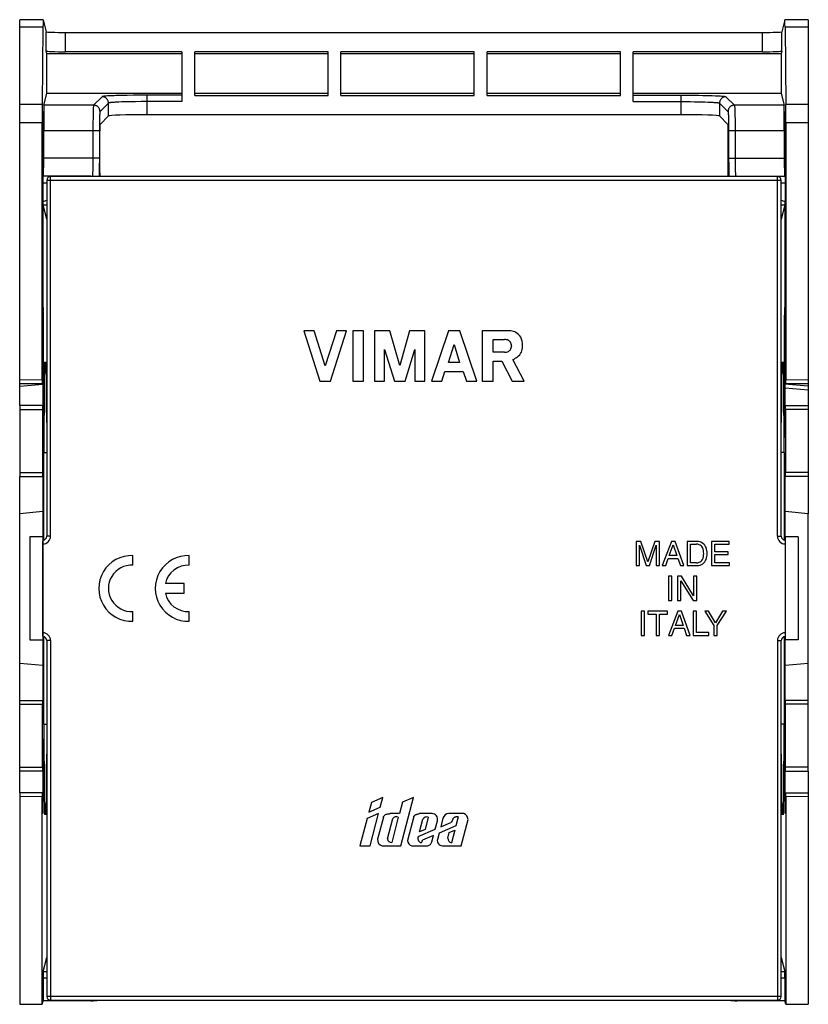
# Model space of a CAD drawing. Units: millimetres. Extents: x -30.6 to 30.6, y -38.3 to 38.3.
import ezdxf

# ---------------------------------------------------------------- set-up
doc = ezdxf.new("R2010")
doc.units = ezdxf.units.MM
doc.header["$LTSCALE"] = 16.335
doc.layers.get('0').update_dxf_attribs({"linetype": 'CONTINUOUS'})
for name, color, linetype in [('ASSI', 7, 'CONTINUOUS'), ('COPY-PUBBLISH', 7, 'CONTINUOUS'), ('DRAFT', 7, 'CONTINUOUS'), ('RACCORDO', 7, 'CONTINUOUS')]:
    doc.layers.add(name, color=color, linetype=linetype)

msp = doc.modelspace()

# ---------------------------------------------------------------- linework, layer by layer
at = {"color": 7, "linetype": 'CONTINUOUS'}
for p, q in [((-30.65, 8.266), (-30.65, 2.766)), ((30.65, 8.266), (30.65, 2.766)), ((-29.85, -1.934), (-29.85, -9.934)), ((29.85, -1.934), (29.85, -9.934)), ((-30.65, -20.134), (-30.65, -14.634)), ((30.65, -20.134), (30.65, -14.634))]:
    msp.add_line(p, q, dxfattribs=at)
at = {"layer": 'ASSI', "color": 7, "linetype": 'CONTINUOUS'}
for p, q in [((-8.56, 14.065), (-7.307, 10.166)), ((-7.769, 14.065), (-8.56, 14.065)), ((-6.9, 11.363), (-7.769, 14.065)), ((-6.031, 14.065), (-6.9, 11.363)), ((-6.493, 10.166), (-5.24, 14.065)), ((-5.24, 14.065), (-6.031, 14.065)), ((-4.758, 14.065), (-4.758, 10.166)), ((-3.937, 14.065), (-4.758, 14.065)), ((-3.937, 10.166), (-3.937, 14.065)), ((-3.066, 14.065), (-3.066, 10.166)), ((-1.882, 14.065), (-3.066, 14.065)), ((-1.11, 11.382), (-1.882, 14.065)), ((-0.337, 14.065), (-1.11, 11.382)), ((0.846, 14.065), (-0.337, 14.065)), ((0.846, 10.166), (0.846, 14.065)), ((2.67, 14.065), (1.355, 10.166)), ((3.564, 14.065), (2.67, 14.065)), ((4.88, 10.166), (3.564, 14.065)), ((5.308, 14.065), (5.308, 10.166)), ((7.52, 14.065), (5.308, 14.065)), ((2.693, 11.623), (3.117, 13.023)), ((3.117, 13.023), (3.542, 11.623)), ((6.157, 12.407), (6.157, 13.408)), ((6.157, 13.408), (7.035, 13.408)), ((-2.289, 10.166), (-2.289, 12.617)), ((-2.289, 12.617), (-1.521, 10.166)), ((-0.698, 10.166), (0.07, 12.617)), ((0.07, 12.617), (0.07, 10.166)), ((7.035, 12.407), (6.157, 12.407)), ((7.58, 12.924), (7.58, 12.892)), ((8.442, 12.86), (8.442, 12.948)), ((3.542, 11.623), (2.693, 11.623)), ((6.157, 10.166), (6.157, 11.731)), ((6.157, 11.731), (6.823, 11.731)), ((6.823, 11.731), (7.635, 10.166)), ((8.561, 10.166), (7.692, 11.838)), ((2.165, 10.166), (2.408, 10.919)), ((2.408, 10.919), (3.827, 10.919)), ((3.827, 10.919), (4.07, 10.166)), ((-7.307, 10.166), (-6.493, 10.166)), ((-4.758, 10.166), (-3.937, 10.166)), ((-3.066, 10.166), (-2.289, 10.166)), ((-1.521, 10.166), (-0.698, 10.166)), ((0.07, 10.166), (0.846, 10.166)), ((1.355, 10.166), (2.165, 10.166)), ((4.07, 10.166), (4.88, 10.166)), ((5.308, 10.166), (6.157, 10.166)), ((7.635, 10.166), (8.561, 10.166)), ((17.635, -2.283), (17.27, -2.283)), ((17.27, -2.283), (17.27, -4.166)), ((18.175, -3.883), (17.635, -2.283)), ((18.716, -2.283), (18.175, -3.883)), ((19.08, -2.283), (18.716, -2.283)), ((19.08, -4.166), (19.08, -2.283)), ((20.009, -2.283), (19.301, -4.166)), ((20.298, -2.283), (20.009, -2.283)), ((20.98, -4.166), (20.298, -2.283)), ((22.004, -2.283), (21.227, -2.283)), ((21.227, -2.283), (21.227, -4.166)), ((24.507, -2.283), (23.134, -2.283)), ((23.134, -2.283), (23.134, -4.166)), ((24.507, -2.509), (24.507, -2.283)), ((17.517, -2.588), (18.047, -4.166)), ((17.517, -4.166), (17.517, -2.588)), ((18.304, -4.166), (18.834, -2.588)), ((18.834, -2.588), (18.834, -4.166)), ((19.839, -3.392), (20.143, -2.556)), ((20.143, -2.556), (20.424, -3.392)), ((21.481, -2.501), (21.959, -2.501)), ((21.481, -3.949), (21.481, -2.501)), ((23.389, -2.509), (24.507, -2.509)), ((23.389, -3.086), (23.389, -2.509)), ((-21.85, -4.139), (-21.85, -3.388)), ((-17.465, -4.139), (-17.465, -3.388)), ((19.563, -4.166), (19.76, -3.618)), ((19.76, -3.618), (20.516, -3.618)), ((20.424, -3.392), (19.839, -3.392)), ((20.516, -3.618), (20.702, -4.166)), ((24.42, -3.086), (23.389, -3.086)), ((23.389, -3.312), (24.42, -3.312)), ((23.389, -3.941), (23.389, -3.312)), ((24.42, -3.312), (24.42, -3.086)), ((17.27, -4.166), (17.517, -4.166)), ((18.047, -4.166), (18.304, -4.166)), ((18.834, -4.166), (19.08, -4.166)), ((19.301, -4.166), (19.563, -4.166)), ((20.702, -4.166), (20.98, -4.166)), ((21.227, -4.166), (22.004, -4.166)), ((21.959, -3.949), (21.481, -3.949)), ((23.134, -4.166), (24.525, -4.166)), ((24.525, -3.941), (23.389, -3.941)), ((24.525, -4.166), (24.525, -3.941)), ((20.05, -4.992), (19.795, -4.992)), ((19.795, -4.992), (19.795, -6.875)), ((20.05, -6.875), (20.05, -4.992)), ((20.787, -4.992), (20.486, -4.992)), ((20.486, -4.992), (20.486, -6.875)), ((20.732, -5.345), (21.695, -6.875)), ((20.732, -6.875), (20.732, -5.345)), ((21.735, -6.521), (20.787, -4.992)), ((21.981, -4.992), (21.735, -4.992)), ((21.735, -4.992), (21.735, -6.521)), ((21.981, -6.875), (21.981, -4.992)), ((-17.865, -5.561), (-19.325, -5.561)), ((-17.865, -6.311), (-17.865, -5.561)), ((-19.325, -6.311), (-17.865, -6.311)), ((19.795, -6.875), (20.05, -6.875)), ((20.486, -6.875), (20.732, -6.875)), ((21.695, -6.875), (21.981, -6.875)), ((-21.85, -8.484), (-21.85, -7.733)), ((-17.465, -8.484), (-17.465, -7.733)), ((17.913, -7.7), (17.658, -7.7)), ((17.658, -7.7), (17.658, -9.584)), ((17.913, -9.584), (17.913, -7.7)), ((19.716, -7.7), (18.186, -7.7)), ((18.186, -7.7), (18.186, -7.925)), ((18.186, -7.925), (18.823, -7.925)), ((18.823, -7.925), (18.823, -9.584)), ((19.078, -7.925), (19.716, -7.925)), ((19.078, -9.584), (19.078, -7.925)), ((19.716, -7.925), (19.716, -7.7)), ((20.497, -7.7), (19.789, -9.584)), ((20.327, -8.81), (20.631, -7.974)), ((20.786, -7.7), (20.497, -7.7)), ((20.631, -7.974), (20.912, -8.81)), ((21.468, -9.584), (20.786, -7.7)), ((21.956, -7.7), (21.702, -7.7)), ((21.702, -7.7), (21.702, -9.584)), ((21.956, -9.359), (21.956, -7.7)), ((22.901, -7.7), (22.604, -7.7)), ((22.604, -7.7), (23.316, -8.826)), ((23.441, -8.605), (22.901, -7.7)), ((23.982, -7.7), (23.441, -8.605)), ((23.57, -8.826), (24.281, -7.7)), ((24.281, -7.7), (23.982, -7.7)), ((20.051, -9.584), (20.248, -9.036)), ((20.248, -9.036), (21.004, -9.036)), ((20.912, -8.81), (20.327, -8.81)), ((21.004, -9.036), (21.19, -9.584)), ((23.316, -8.826), (23.316, -9.584)), ((23.57, -9.584), (23.57, -8.826)), ((17.658, -9.584), (17.913, -9.584)), ((18.823, -9.584), (19.078, -9.584)), ((19.789, -9.584), (20.051, -9.584)), ((21.19, -9.584), (21.468, -9.584)), ((21.702, -9.584), (22.911, -9.584)), ((22.911, -9.359), (21.956, -9.359)), ((22.911, -9.584), (22.911, -9.359)), ((23.316, -9.584), (23.57, -9.584)), ((-3.308, -22.565), (-3.504, -23.311)), ((-3.504, -23.311), (-2.627, -22.93)), ((-2.434, -22.186), (-3.308, -22.565)), ((-2.627, -22.93), (-2.434, -22.186)), ((-0.898, -22.556), (-1.137, -23.435)), ((-1.02, -25.934), (-0.047, -22.186)), ((-0.047, -22.186), (-0.898, -22.556)), ((-2.759, -23.435), (-3.649, -23.822)), ((-3.407, -25.934), (-2.759, -23.435)), ((-2.383, -23.7), (-2.83, -25.42)), ((-1.137, -23.435), (-1.84, -23.435)), ((-1.219, -23.697), (-1.732, -25.671)), ((-0.024, -23.663), (-0.506, -25.519)), ((1.401, -23.435), (0.418, -23.435)), ((1.108, -23.704), (0.86, -24.66)), ((3.863, -23.435), (2.707, -23.435)), ((3.427, -23.692), (3.248, -24.38)), ((-3.649, -23.822), (-4.205, -25.934)), ((-2.064, -25.398), (-1.654, -23.822)), ((0.433, -24.845), (0.686, -23.872)), ((1.65, -24.649), (1.823, -23.984)), ((3.248, -24.38), (1.949, -24.944)), ((2.249, -23.789), (2.073, -24.465)), ((2.073, -24.465), (2.875, -24.117)), ((3.666, -25.934), (4.2, -23.879)), ((0.327, -25.223), (1.65, -24.649)), ((0.86, -24.66), (0.433, -24.845)), ((1.526, -25.127), (0.655, -25.505)), ((1.394, -25.636), (1.526, -25.127)), ((1.949, -24.944), (1.821, -25.434)), ((2.628, -25.34), (2.744, -24.895)), ((2.744, -24.895), (3.162, -24.714)), ((3.162, -24.714), (2.907, -25.694)), ((-4.205, -25.934), (-3.407, -25.934)), ((-2.48, -25.934), (-1.02, -25.934)), ((-0.166, -25.934), (1.077, -25.934)), ((2.209, -25.934), (3.666, -25.934))]:
    msp.add_line(p, q, dxfattribs=at)
for points in [[(-2.383, -23.7), (-2.358, -23.653), (-2.328, -23.611), (-2.292, -23.573), (-2.251, -23.539), (-2.204, -23.51), (-2.153, -23.486), (-2.097, -23.468), (-2.036, -23.455), (-1.973, -23.446), (-1.908, -23.439), (-1.84, -23.435)], [(-0.024, -23.663), (-0.005, -23.631), (0.017, -23.601), (0.043, -23.573), (0.074, -23.549), (0.108, -23.527), (0.145, -23.508), (0.185, -23.491), (0.228, -23.477), (0.273, -23.464), (0.319, -23.453), (0.368, -23.443), (0.418, -23.435)], [(3.427, -23.692), (3.383, -23.685), (3.34, -23.682), (3.299, -23.683), (3.258, -23.689), (3.218, -23.7), (3.181, -23.713), (3.147, -23.728), (3.116, -23.745), (3.089, -23.766), (3.065, -23.79), (3.045, -23.817), (3.028, -23.846), (3.014, -23.879), (3.002, -23.914), (2.99, -23.948), (2.977, -23.981), (2.964, -24.014), (2.948, -24.044), (2.927, -24.071), (2.903, -24.095), (2.875, -24.117)], [(0.327, -25.223), (0.313, -25.251), (0.303, -25.279), (0.297, -25.308), (0.295, -25.338), (0.298, -25.369), (0.302, -25.4), (0.307, -25.429), (0.313, -25.458), (0.322, -25.485), (0.332, -25.511), (0.345, -25.534), (0.359, -25.556), (0.374, -25.575), (0.39, -25.591), (0.406, -25.607), (0.423, -25.621), (0.44, -25.633), (0.456, -25.645), (0.473, -25.656), (0.489, -25.666), (0.506, -25.673), (0.523, -25.677), (0.54, -25.678), (0.557, -25.677), (0.572, -25.672), (0.587, -25.665), (0.6, -25.655), (0.61, -25.644), (0.619, -25.629)], [(0.619, -25.629), (0.627, -25.614), (0.632, -25.597), (0.635, -25.58), (0.639, -25.561), (0.644, -25.543), (0.65, -25.524), (0.655, -25.505)]]:
    msp.add_lwpolyline(points, dxfattribs=at)
for centre, radius, start, end in [((7.52, 13.293), 0.772, 58.93111, 89.99987), ((7.331, 12.979), 1.138, 32.30613, 58.93104), ((7.035, 12.757), 0.652, 62.15893, 89.99989), ((7.129, 12.935), 0.45, 33.96668, 62.14742), ((7.095, 12.924), 0.484, 0, 32.85766), ((6.992, 12.948), 1.45, 0, 26.16702), ((7.035, 13.059), 0.652, 270, 297.84081), ((7.129, 12.88), 0.45, 297.8522, 326.03398), ((7.095, 12.892), 0.484, 327.14296, 359.99944), ((7.281, 13.011), 1.221, 309.00135, 330.58815), ((7.365, 12.86), 1.076, 335.40244, 0.0001), ((6.431, 14.236), 2.71, 297.72481, 306.65829), ((22.004, -3.046), 0.762, 53.18731, 89.99988), ((21.959, -3.095), 0.594, 69.18069, 89.99897), ((22, -2.987), 0.479, 27.76635, 69.18083), ((21.379, -3.225), 1.142, 336.2218, 23.77817), ((22.036, -3.003), 0.709, 19.58403, 53.18732), ((21.456, -3.209), 1.325, 359.32898, 19.58389), ((-21.95, -5.936), 2.55, 87.75253, 272.24747), ((-17.565, -5.936), 2.55, 87.75253, 272.24747), ((22, -3.462), 0.479, 290.81947, 332.23368), ((22.036, -3.447), 0.709, 306.81302, 340.41637), ((21.456, -3.24), 1.325, 340.41629, 0.67055), ((-21.95, -5.936), 1.8, 86.81526, 273.18474), ((-17.565, -5.936), 1.8, 86.81526, 167.9753), ((21.959, -3.354), 0.594, 270, 290.81955), ((22.004, -3.404), 0.762, 270, 306.813), ((-17.565, -5.936), 1.8, 192.02472, 273.18474), ((-1.353, -24.051), 0.378, 69.24396, 142.70614), ((1.004, -24.059), 0.369, 73.6976, 149.69616), ((1.401, -23.872), 0.437, 345.14495, 89.99916), ((2.709, -23.912), 0.477, 90, 165.44479), ((3.681, -23.923), 0.521, 4.83399, 69.4781), ((-2.377, -25.488), 0.458, 171.47688, 256.94856), ((-1.761, -25.368), 0.304, 185.7437, 275.46874), ((-0.019, -25.468), 0.489, 186.08901, 252.60395), ((0.953, -25.484), 0.467, 285.42357, 341.00597), ((2.209, -25.534), 0.4, 165.44472, 269.99999), ((2.968, -25.359), 0.34, 176.75776, 259.74491)]:
    msp.add_arc(centre, radius, start, end, dxfattribs=at)
at = {"layer": 'COPY-PUBBLISH', "color": 7, "linetype": 'CONTINUOUS'}
for p, q in [((-30.65, 8.266), (-30.65, 9.769)), ((-30.65, -14.634), (-30.65, 2.766)), ((30.65, -14.634), (30.65, -0.131)), ((-30.65, -21.815), (-30.65, -20.134)), ((30.65, -20.134), (30.65, -21.815))]:
    msp.add_line(p, q, dxfattribs=at)
at = {"layer": 'DRAFT', "color": 7, "linetype": 'CONTINUOUS'}
for p, q in [((-28.542, 32.513), (-28.542, 35.618)), ((-28.542, 35.618), (-18.04, 35.618)), ((-17.04, 32.37), (-17.04, 35.761)), ((-6.68, 35.761), (-17.04, 35.761)), ((-17.04, 35.618), (-6.68, 35.618)), ((-6.68, 32.37), (-6.68, 35.761)), ((-5.68, 32.37), (-5.68, 35.761)), ((4.68, 35.761), (-5.68, 35.761)), ((-5.68, 35.618), (4.68, 35.618)), ((4.68, 32.37), (4.68, 35.761)), ((5.68, 32.37), (5.68, 35.761)), ((16.04, 35.761), (5.68, 35.761)), ((5.68, 35.618), (16.04, 35.618)), ((16.04, 32.37), (16.04, 35.761)), ((17.04, 35.618), (28.542, 35.618)), ((28.542, 35.618), (28.542, 32.513)), ((-18.04, 32.513), (-28.542, 32.513)), ((-6.68, 32.513), (-17.04, 32.513)), ((-17.04, 32.37), (-6.68, 32.37)), ((4.68, 32.513), (-5.68, 32.513)), ((-5.68, 32.37), (4.68, 32.37)), ((16.04, 32.513), (5.68, 32.513)), ((5.68, 32.37), (16.04, 32.37)), ((28.542, 32.513), (17.04, 32.513)), ((-28.87, 11.562), (-28.878, 11.562)), ((-28.704, 11.642), (-28.608, 11.634)), ((28.608, 11.634), (28.704, 11.642)), ((28.87, 11.562), (28.878, 11.562)), ((-30.65, 9.769), (-28.843, 9.927)), ((-28.843, 9.927), (-28.843, 5.766)), ((-28.855, 8.266), (-30.65, 8.266)), ((-28.87, 7.966), (-28.87, 3.066)), ((-28.852, 6.066), (-28.852, 7.966)), ((28.852, 6.066), (28.852, 7.966)), ((28.855, 8.266), (30.65, 8.266)), ((28.87, 7.966), (28.87, 3.066)), ((-28.765, -2.172), (-28.765, 4.616)), ((28.765, 4.616), (28.765, -2.172)), ((-30.65, 2.766), (-28.843, 2.766)), ((-28.843, 2.766), (-28.843, 0.027)), ((30.65, 2.766), (28.843, 2.766)), ((28.843, 0.027), (28.843, 2.766)), ((-28.843, 0.027), (-30.65, -0.131)), ((-28.861, 0.025), (-28.861, -1.934)), ((30.65, -0.131), (28.843, 0.027)), ((28.861, -1.934), (28.861, 0.025)), ((-28.852, -1.934), (-29.85, -1.934)), ((-28.852, -1.934), (-28.852, -9.934)), ((29.85, -1.934), (28.852, -1.934)), ((28.852, -1.934), (28.852, -9.934)), ((-29.85, -9.934), (-28.852, -9.934)), ((-28.861, -9.934), (-28.861, -11.894)), ((-28.765, -16.484), (-28.765, -9.697)), ((28.765, -9.697), (28.765, -16.484)), ((29.85, -9.934), (28.852, -9.934)), ((28.861, -11.894), (28.861, -9.934)), ((-30.65, -11.737), (-28.843, -11.895)), ((-28.843, -11.895), (-28.843, -14.634)), ((28.843, -11.895), (30.65, -11.737)), ((28.843, -14.634), (28.843, -11.895)), ((-30.65, -14.634), (-28.843, -14.634)), ((-28.87, -19.834), (-28.87, -14.934)), ((30.65, -14.634), (28.843, -14.634)), ((28.87, -19.834), (28.87, -14.934)), ((-28.852, -17.934), (-28.852, -19.834)), ((-28.843, -17.634), (-28.843, -23.43)), ((28.843, -23.43), (28.843, -17.634)), ((28.852, -17.934), (28.852, -19.834)), ((-28.855, -20.134), (-30.65, -20.134)), ((28.855, -20.134), (30.65, -20.134)), ((-28.87, -23.43), (-28.878, -23.43)), ((-28.843, -23.43), (-28.852, -23.43)), ((-28.608, -23.502), (-28.704, -23.511)), ((28.704, -23.511), (28.608, -23.502)), ((28.843, -23.43), (28.852, -23.43)), ((28.87, -23.43), (28.878, -23.43)), ((-30.65, -38.25), (-28.896, -38.25)), ((-28.896, -38.25), (-28.826, -37.971)), ((28.896, -38.25), (28.826, -37.971)), ((28.896, -38.25), (30.65, -38.25))]:
    msp.add_line(p, q, dxfattribs=at)
at = {"layer": 'DRAFT', "color": 250, "linetype": 'CONTINUOUS'}
for p, q in [((-30.65, 7.966), (-28.87, 7.966)), ((30.65, 7.966), (28.87, 7.966)), ((-28.765, 4.616), (-28.546, 4.616)), ((28.765, 4.616), (28.546, 4.616)), ((-30.65, 3.066), (-28.87, 3.066)), ((30.65, 3.066), (28.87, 3.066)), ((-30.65, -14.934), (-28.87, -14.934)), ((30.65, -14.934), (28.87, -14.934)), ((-28.765, -16.484), (-28.546, -16.484)), ((28.765, -16.484), (28.546, -16.484)), ((-30.65, -19.834), (-28.87, -19.834)), ((30.65, -19.834), (28.87, -19.834))]:
    msp.add_line(p, q, dxfattribs=at)
at = {"layer": 'DRAFT', "color": 7, "linetype": 'CONTINUOUS'}
for centre, major_axis, start_param, end_param in [((-28.704, 4.616), (0, 7.027), -0.000764, 1.570796), ((-28.608, 4.616), (0, 7.018), -1.231521, -0.000764), ((28.608, 4.616), (0, 7.018), 0.000764, 1.231521), ((28.704, 4.616), (0, 7.027), -1.570796, 0.000764), ((-28.867, 7.966), (0, 0.3), 0, 1.570796), ((-28.855, 7.966), (0, 0.3), -1.570796, 0), ((28.855, 7.966), (0, 0.3), 0, 1.570796), ((28.867, 7.966), (0, 0.3), -1.570796, 0), ((-28.849, 6.066), (0, 0.3), -4.712389, -3.141593), ((28.849, 6.066), (0, 0.3), -3.141593, -1.570796), ((-28.867, 3.066), (0, 0.3), -4.712389, -3.141593), ((28.867, 3.066), (0, 0.3), -3.141593, -1.570796), ((-28.867, -14.934), (0, 0.3), 0, 1.570796), ((28.867, -14.934), (0, 0.3), -1.570796, 0), ((-28.704, -16.484), (0, 7.027), -4.712389, -3.140829), ((28.704, -16.484), (0, 7.027), -3.142356, -1.570796), ((-28.849, -17.934), (0, 0.3), 0, 1.570796), ((28.849, -17.934), (0, 0.3), -1.570796, 0), ((-28.608, -16.484), (0, 7.018), -3.140829, -1.910071), ((28.608, -16.484), (0, 7.018), -4.373114, -3.142356), ((-28.867, -19.834), (0, 0.3), -4.712389, -3.141593), ((-28.855, -19.834), (0, 0.3), -3.141593, -1.570796), ((28.855, -19.834), (0, 0.3), 1.570796, 3.141593), ((28.867, -19.834), (0, 0.3), -3.141593, -1.570796)]:
    msp.add_ellipse(centre, major_axis=major_axis, ratio=0.008727, start_param=start_param, end_param=end_param, dxfattribs=at)
at = {"layer": 'RACCORDO', "color": 7, "linetype": 'CONTINUOUS'}
for p, q in [((-30.65, 9.769), (-30.65, 38.251)), ((-28.826, 38.251), (-30.65, 38.251)), ((-28.825, 38.25), (-28.826, 38.251)), ((28.826, 38.251), (28.825, 38.25)), ((30.65, 38.251), (28.826, 38.251)), ((30.65, 38.251), (30.65, 8.266)), ((-28.838, 37.666), (-28.891, 31.652)), ((-28.825, 38.25), (-28.591, 37.313)), ((28.825, 38.25), (28.591, 37.313)), ((28.838, 37.666), (28.891, 31.652)), ((-27.091, 37.261), (27.091, 37.261)), ((-28.542, 35.618), (-28.591, 35.813)), ((-18.04, 35.761), (-27.091, 35.761)), ((-18.04, 35.761), (-18.04, 31.887)), ((17.04, 31.887), (17.04, 35.761)), ((27.091, 35.761), (17.04, 35.761)), ((28.591, 35.813), (28.542, 35.618)), ((-28.767, 31.613), (-28.542, 32.513)), ((28.542, 32.513), (28.767, 31.613)), ((-28.805, 31.101), (-28.815, 31.102)), ((-24.405, 30.115), (-23.751, 30.769)), ((20.753, 30.87), (-20.753, 30.87)), ((24.405, 30.115), (23.751, 30.769)), ((28.805, 31.101), (28.815, 31.102)), ((-28.896, 10.261), (-28.896, 30.237)), ((-28.827, 30.52), (-28.839, 29.18)), ((28.827, 30.52), (28.839, 29.18)), ((28.896, 30.237), (28.896, 10.261)), ((-28.792, 27.521), (-28.792, 29.606)), ((-28.784, 27.488), (-28.784, 29.615)), ((-24.422, 26.365), (-24.422, 29.616)), ((24.422, 26.365), (24.422, 29.616)), ((28.784, 29.615), (28.784, 27.488)), ((28.792, 29.606), (28.792, 27.521)), ((-28.844, 27.771), (-28.844, 13.527)), ((28.844, 27.771), (28.844, 13.527)), ((-25.125, 26.084), (-28.844, 26.083)), ((28.25, 26.066), (-28.25, 26.066)), ((25.125, 26.084), (28.844, 26.083)), ((-28.55, 25.766), (-28.55, -1.884)), ((28.55, -1.884), (28.55, 25.766)), ((-28.826, 15.902), (-28.826, 24.146)), ((-28.55, 22.748), (-28.822, 23.835)), ((28.822, 23.835), (28.55, 22.748)), ((28.826, 24.146), (28.826, 15.902)), ((-28.811, 15.602), (-28.844, 15.605)), ((-28.808, 10.229), (-28.808, 15.303)), ((28.808, 10.229), (28.808, 15.303)), ((28.811, 15.602), (28.844, 15.605)), ((-28.844, 13.527), (-28.829, 13.528)), ((-28.826, 13.23), (-28.826, 11.862)), ((28.826, 13.23), (28.826, 11.862)), ((28.844, 13.527), (28.829, 13.528)), ((-28.878, 11.562), (-28.881, 10.194)), ((-28.87, 10.262), (-28.87, 11.562)), ((-28.852, 11.562), (-28.855, 10.194)), ((-28.829, 11.562), (-28.852, 11.562)), ((28.829, 11.562), (28.852, 11.562)), ((28.852, 11.562), (28.855, 10.194)), ((28.87, 10.262), (28.87, 11.562)), ((28.878, 11.562), (28.881, 10.194)), ((-28.857, 9.962), (-30.65, 9.946)), ((30.65, 9.946), (28.857, 9.962)), ((-28.843, 9.927), (-28.811, 9.93)), ((30.65, 9.769), (28.811, 9.93)), ((28.843, 5.766), (28.843, 9.626)), ((30.65, 2.766), (30.65, -0.131)), ((-28.843, -9.634), (-28.843, -2.234)), ((-28.841, -1.934), (-28.828, -1.934)), ((28.841, -1.934), (28.828, -1.934)), ((28.843, -2.234), (28.843, -9.634)), ((-28.828, -9.934), (-28.841, -9.934)), ((28.828, -9.934), (28.841, -9.934)), ((-28.55, -9.984), (-28.55, -37.634)), ((28.55, -37.634), (28.55, -9.984)), ((-30.65, -21.815), (-30.65, -38.25)), ((-28.857, -21.83), (-30.65, -21.815)), ((-28.896, -38.25), (-28.896, -22.13)), ((-28.878, -23.43), (-28.881, -22.063)), ((-28.87, -22.13), (-28.87, -23.43)), ((-28.852, -23.43), (-28.855, -22.063)), ((28.852, -23.43), (28.855, -22.063)), ((28.857, -21.83), (30.65, -21.815)), ((28.87, -22.13), (28.87, -23.43)), ((28.878, -23.43), (28.881, -22.063)), ((28.896, -22.13), (28.896, -38.25)), ((30.65, -21.815), (30.65, -38.25)), ((-28.822, -35.704), (-28.55, -34.617)), ((28.55, -34.617), (28.822, -35.704)), ((-28.826, -36.204), (-28.826, -37.971)), ((28.826, -36.204), (28.826, -37.971)), ((-25.125, -37.971), (-28.826, -37.971)), ((-28.25, -37.934), (28.25, -37.934)), ((-24.625, -37.954), (-24.605, -37.934)), ((24.625, -37.954), (24.605, -37.934)), ((28.826, -37.971), (25.125, -37.971))]:
    msp.add_line(p, q, dxfattribs=at)
at = {"layer": 'RACCORDO', "color": 250, "linetype": 'CONTINUOUS'}
for p, q in [((-28.838, 37.666), (-30.65, 37.666)), ((30.65, 37.666), (28.838, 37.666)), ((-28.591, 35.813), (-28.591, 37.313)), ((-27.091, 35.761), (-27.091, 37.261)), ((27.091, 35.761), (27.091, 37.261)), ((28.591, 35.813), (28.591, 37.313)), ((-24.251, 32.269), (-24.906, 31.613)), ((-22.913, 32.361), (-23.184, 32.353)), ((-22.619, 32.368), (-22.913, 32.361)), ((-22.304, 32.374), (-22.619, 32.368)), ((-21.801, 32.381), (-22.304, 32.374)), ((-21.278, 32.386), (-21.801, 32.381)), ((-20.753, 32.387), (-21.278, 32.386)), ((-20.753, 30.87), (-20.753, 32.387)), ((-18.04, 32.387), (-20.753, 32.387)), ((17.04, 32.387), (21.103, 32.386)), ((20.753, 32.387), (20.753, 30.87)), ((21.103, 32.386), (21.628, 32.383)), ((21.628, 32.383), (22.139, 32.377)), ((22.139, 32.377), (22.463, 32.371)), ((22.463, 32.371), (22.769, 32.365)), ((24.251, 32.269), (24.906, 31.613)), ((-28.891, 31.652), (-30.65, 31.652)), ((-24.906, 31.613), (-28.767, 31.613)), ((-23.751, 31.769), (-24.407, 31.114)), ((-23.751, 30.769), (-23.751, 31.769)), ((-22.723, 31.857), (-22.944, 31.849)), ((-22.482, 31.865), (-22.723, 31.857)), ((-22.22, 31.872), (-22.482, 31.865)), ((-21.942, 31.877), (-22.22, 31.872)), ((-21.652, 31.882), (-21.942, 31.877)), ((-21.203, 31.886), (-21.652, 31.882)), ((-20.753, 31.887), (-21.203, 31.886)), ((-18.04, 31.887), (-20.753, 31.887)), ((17.04, 31.887), (21.053, 31.887)), ((21.053, 31.887), (21.503, 31.883)), ((21.503, 31.883), (21.797, 31.88)), ((21.797, 31.88), (22.082, 31.875)), ((22.082, 31.875), (22.352, 31.869)), ((22.352, 31.869), (22.605, 31.861)), ((23.751, 31.769), (23.751, 30.769)), ((23.751, 31.769), (24.407, 31.114)), ((28.767, 31.613), (24.906, 31.613)), ((30.65, 31.652), (28.891, 31.652)), ((-24.939, 31.121), (-24.943, 30.962)), ((-24.444, 30.625), (-24.447, 30.493)), ((24.439, 30.745), (24.444, 30.625)), ((24.444, 30.625), (24.447, 30.493)), ((24.934, 31.261), (24.939, 31.121)), ((24.939, 31.121), (24.943, 30.962)), ((24.943, 30.962), (24.947, 30.786)), ((24.947, 30.786), (24.952, 30.494)), ((-28.896, 30.237), (-30.65, 30.237)), ((-24.956, 29.954), (-24.957, 27.331)), ((-24.954, 30.284), (-24.956, 29.954)), ((-24.95, 30.594), (-24.954, 30.284)), ((-24.455, 30.035), (-24.457, 29.785)), ((-24.453, 30.196), (-24.455, 30.035)), ((-24.451, 30.349), (-24.453, 30.196)), ((-24.447, 30.493), (-24.451, 30.349)), ((24.447, 30.493), (24.451, 30.349)), ((24.451, 30.349), (24.453, 30.196)), ((24.453, 30.196), (24.455, 30.035)), ((24.455, 30.035), (24.457, 29.785)), ((24.952, 30.494), (24.955, 30.176)), ((24.955, 30.176), (24.957, 29.842)), ((24.957, 29.842), (24.957, 27.314)), ((30.65, 30.237), (28.896, 30.237)), ((-28.792, 29.606), (-28.835, 29.609)), ((-24.457, 29.615), (-28.784, 29.615)), ((-24.457, 29.785), (-24.458, 27.279)), ((24.457, 29.785), (24.457, 27.488)), ((28.784, 29.615), (24.457, 29.615)), ((28.835, 29.609), (28.792, 29.606)), ((-28.792, 27.521), (-28.844, 27.521)), ((-24.457, 27.488), (-28.784, 27.488)), ((-24.963, 26.867), (-24.967, 26.723)), ((-24.96, 27.018), (-24.963, 26.867)), ((-24.959, 27.174), (-24.96, 27.018)), ((-24.957, 27.331), (-24.959, 27.174)), ((-24.46, 26.965), (-24.464, 26.661)), ((-24.458, 27.279), (-24.46, 26.965)), ((24.457, 27.488), (28.784, 27.488)), ((24.459, 27.024), (24.462, 26.795)), ((24.462, 26.795), (24.465, 26.575)), ((24.957, 27.314), (24.959, 27.14)), ((24.959, 27.14), (24.961, 26.968)), ((24.961, 26.968), (24.965, 26.803)), ((24.965, 26.803), (24.969, 26.648)), ((28.844, 27.521), (28.792, 27.521)), ((-28.25, -1.884), (-28.25, 26.066)), ((-25.125, 26.066), (-25.125, 26.084)), ((-24.967, 26.723), (-24.971, 26.589)), ((-24.467, 26.469), (-24.471, 26.29)), ((-24.464, 26.661), (-24.467, 26.469)), ((24.465, 26.575), (24.469, 26.369)), ((24.469, 26.369), (24.474, 26.179)), ((24.474, 26.179), (24.478, 26.066)), ((24.969, 26.648), (24.974, 26.506)), ((25.125, 26.084), (25.125, 26.066)), ((28.25, -1.884), (28.25, 26.066)), ((-28.844, 25.583), (-28.55, 25.584)), ((28.55, 25.766), (-28.55, 25.766)), ((28.55, 25.584), (28.844, 25.583)), ((-28.55, 23.835), (-28.822, 23.835)), ((28.822, 23.835), (28.55, 23.835)), ((-28.844, 15.903), (-28.826, 15.902)), ((-28.808, 15.303), (-28.844, 15.306)), ((28.844, 15.306), (28.808, 15.303)), ((28.826, 15.902), (28.844, 15.903)), ((-28.896, 10.261), (-30.65, 10.246)), ((-28.87, 10.262), (-28.881, 10.262)), ((-28.808, 10.229), (-28.857, 10.225)), ((28.857, 10.225), (28.808, 10.229)), ((28.881, 10.262), (28.87, 10.262)), ((30.65, 10.246), (28.896, 10.261)), ((30.65, 9.468), (28.843, 9.626)), ((-28.25, -1.884), (-28.55, -1.884)), ((28.25, -1.884), (28.55, -1.884)), ((-28.25, -9.984), (-28.55, -9.984)), ((-28.25, -9.984), (-28.25, -37.934)), ((28.25, -9.984), (28.55, -9.984)), ((28.25, -9.984), (28.25, -37.934)), ((-28.896, -22.13), (-30.65, -22.115)), ((-28.881, -22.13), (-28.87, -22.13)), ((28.87, -22.13), (28.881, -22.13)), ((30.65, -22.115), (28.896, -22.13)), ((-28.822, -35.704), (-28.55, -35.704)), ((28.55, -35.704), (28.822, -35.704)), ((-28.826, -36.204), (-28.55, -36.204)), ((28.55, -36.204), (28.826, -36.204)), ((28.55, -37.634), (-28.55, -37.634)), ((-25.125, -37.934), (-25.125, -37.971)), ((-24.625, -37.934), (-24.625, -37.954)), ((24.625, -37.954), (24.625, -37.934)), ((25.125, -37.971), (25.125, -37.934))]:
    msp.add_line(p, q, dxfattribs=at)
for points in [[(-23.541, 32.339), (-23.646, 32.334), (-23.744, 32.328), (-23.834, 32.323), (-23.916, 32.317), (-23.989, 32.311), (-24.054, 32.305), (-24.109, 32.3), (-24.155, 32.293), (-24.193, 32.287), (-24.221, 32.281), (-24.241, 32.275), (-24.251, 32.269)], [(-23.751, 31.769), (-23.753, 31.813), (-23.759, 31.856), (-23.768, 31.899), (-23.781, 31.94), (-23.798, 31.98), (-23.818, 32.019), (-23.842, 32.056), (-23.868, 32.09), (-23.898, 32.123), (-23.93, 32.152), (-23.964, 32.179), (-24.001, 32.202), (-24.04, 32.222), (-24.08, 32.239), (-24.122, 32.252), (-24.164, 32.261), (-24.207, 32.267), (-24.251, 32.269)], [(-23.184, 32.353), (-23.309, 32.348), (-23.541, 32.339)], [(22.769, 32.365), (23.051, 32.357), (23.183, 32.353)], [(23.183, 32.353), (23.428, 32.344), (23.54, 32.339), (23.646, 32.334), (23.744, 32.328), (23.834, 32.323), (23.915, 32.317), (23.989, 32.311), (24.053, 32.306), (24.109, 32.3), (24.155, 32.293), (24.193, 32.287), (24.221, 32.281), (24.241, 32.275), (24.251, 32.269)], [(24.251, 32.269), (24.207, 32.267), (24.164, 32.261), (24.122, 32.252), (24.08, 32.239), (24.04, 32.222), (24.001, 32.202), (23.964, 32.179), (23.93, 32.152), (23.898, 32.123), (23.868, 32.09), (23.842, 32.056), (23.818, 32.019), (23.798, 31.98), (23.781, 31.94), (23.768, 31.899), (23.759, 31.856), (23.753, 31.813), (23.751, 31.769)], [(-24.906, 31.613), (-24.909, 31.606), (-24.912, 31.593), (-24.915, 31.573), (-24.918, 31.546), (-24.921, 31.514), (-24.924, 31.475), (-24.927, 31.43), (-24.929, 31.379), (-24.932, 31.323), (-24.934, 31.261), (-24.939, 31.121)], [(-24.407, 31.114), (-24.409, 31.157), (-24.414, 31.2), (-24.424, 31.243), (-24.437, 31.285), (-24.454, 31.325), (-24.474, 31.363), (-24.497, 31.4), (-24.524, 31.435), (-24.553, 31.467), (-24.585, 31.496), (-24.62, 31.523), (-24.657, 31.546), (-24.695, 31.566), (-24.736, 31.583), (-24.777, 31.596), (-24.82, 31.606), (-24.863, 31.612), (-24.906, 31.613)], [(-22.944, 31.849), (-23.046, 31.844), (-23.143, 31.839), (-23.233, 31.834), (-23.317, 31.829), (-23.394, 31.823), (-23.464, 31.817), (-23.527, 31.812), (-23.582, 31.806), (-23.629, 31.8), (-23.669, 31.794), (-23.701, 31.788), (-23.726, 31.782), (-23.742, 31.776), (-23.751, 31.769)], [(22.605, 31.861), (22.836, 31.853), (22.944, 31.849), (23.046, 31.844), (23.142, 31.839), (23.232, 31.834), (23.316, 31.829), (23.393, 31.823), (23.463, 31.818), (23.526, 31.812), (23.582, 31.806), (23.629, 31.8), (23.669, 31.794), (23.701, 31.788), (23.726, 31.782), (23.742, 31.776), (23.751, 31.769)], [(24.906, 31.613), (24.863, 31.612), (24.82, 31.606), (24.777, 31.596), (24.736, 31.583), (24.695, 31.566), (24.657, 31.546), (24.62, 31.523), (24.585, 31.496), (24.553, 31.467), (24.524, 31.435), (24.497, 31.4), (24.474, 31.363), (24.454, 31.325), (24.437, 31.285), (24.424, 31.243), (24.414, 31.2), (24.409, 31.157), (24.407, 31.114)], [(24.906, 31.613), (24.909, 31.606), (24.912, 31.593), (24.915, 31.573), (24.918, 31.546), (24.921, 31.514), (24.924, 31.475), (24.927, 31.43), (24.929, 31.379), (24.932, 31.323), (24.934, 31.261)], [(-24.943, 30.962), (-24.945, 30.876), (-24.95, 30.594)], [(-24.407, 31.114), (-24.41, 31.108), (-24.413, 31.098), (-24.416, 31.083), (-24.418, 31.063), (-24.421, 31.039), (-24.424, 31.01), (-24.427, 30.976), (-24.43, 30.938), (-24.432, 30.896), (-24.435, 30.85), (-24.437, 30.799), (-24.439, 30.745), (-24.444, 30.625)], [(24.407, 31.114), (24.41, 31.108), (24.413, 31.098), (24.416, 31.083), (24.418, 31.063), (24.421, 31.039), (24.424, 31.01), (24.427, 30.976), (24.43, 30.938), (24.432, 30.896), (24.435, 30.85), (24.437, 30.799), (24.439, 30.745)], [(24.457, 27.488), (24.457, 27.372), (24.459, 27.024)], [(-24.971, 26.589), (-24.976, 26.466), (-24.978, 26.409), (-24.981, 26.355), (-24.984, 26.304), (-24.987, 26.256), (-24.99, 26.212), (-24.993, 26.171), (-24.997, 26.134), (-25, 26.101), (-25.004, 26.072), (-25.004, 26.069)], [(-24.471, 26.29), (-24.476, 26.125), (-24.478, 26.066)], [(24.974, 26.506), (24.977, 26.441), (24.98, 26.379), (24.983, 26.321), (24.986, 26.267), (24.99, 26.217), (24.993, 26.171), (24.997, 26.131), (25.001, 26.095), (25.004, 26.069)]]:
    msp.add_lwpolyline(points, dxfattribs=at)
at = {"layer": 'RACCORDO', "color": 7, "linetype": 'CONTINUOUS'}
for points in [[(-28.389, 26.031), (-28.388, 26.043), (-28.386, 26.059), (-28.384, 26.071), (-28.382, 26.079), (-28.38, 26.084), (-28.379, 26.084)], [(28.379, 26.084), (28.38, 26.084), (28.382, 26.079), (28.384, 26.071), (28.386, 26.059), (28.388, 26.043), (28.389, 26.031)]]:
    msp.add_lwpolyline(points, dxfattribs=at)
for centre, radius, start, end in [((-28.25, 25.766), 0.3, 90, 180), ((-25.125, 25.584), 0.5, 74.33331, 90), ((25.125, 25.584), 0.5, 90, 105.66669), ((28.25, 25.766), 0.3, 0, 90), ((-28.85, -1.884), 0.3, 270, 360), ((28.85, -1.884), 0.3, 180, 270), ((-28.85, -9.984), 0.3, 0, 90), ((28.85, -9.984), 0.3, 90, 180), ((-28.25, -37.634), 0.3, 180, 270), ((28.25, -37.634), 0.3, 270, 360)]:
    msp.add_arc(centre, radius, start, end, dxfattribs=at)
at = {"layer": 'RACCORDO', "color": 250, "linetype": 'CONTINUOUS'}
for centre, start, end in [((-28.85, -1.884), 270, 360), ((28.85, -1.884), 180, 270), ((-28.85, -9.984), 0, 90), ((28.85, -9.984), 90, 180)]:
    msp.add_arc(centre, 0.6, start, end, dxfattribs=at)
at = {"layer": 'RACCORDO', "color": 7, "linetype": 'CONTINUOUS'}
for centre, major_axis, ratio, start_param, end_param in [((-28.826, 36.251), (0, 2), 0.008727, 0, 0.785398), ((28.826, 36.251), (0, 2), 0.008727, -0.785398, 0), ((-27.091, 37.314), (1.5, 0), 0.034921, -3.132866, -1.570796), ((27.091, 37.314), (1.5, 0), 0.034921, -1.570796, -0.008727), ((-27.091, 35.814), (1.5, 0), 0.034921, -3.132866, -1.570796), ((27.091, 35.814), (1.5, 0), 0.034921, -1.570796, -0.008727), ((-28.878, 30.237), (0, 2), 0.008727, 0.785398, 1.570796), ((-28.767, 29.615), (0, 2), 0.008727, 0.034907, 1.570796), ((28.767, 29.615), (0, 2), 0.008727, -1.570796, -0.034907), ((28.878, 30.237), (0, 2), 0.008727, -1.570796, -0.785398), ((-28.815, 29.094), (0, 2.008), 0.008702, -0.000762, 0.781485), ((-28.806, 29.596), (0, 1.506), 0.00872, -1.563963, -0.000762), ((-20.753, 30.765), (3, 0), 0.034921, 1.570796, 3.106686), ((20.753, 30.765), (3, 0), 0.034921, 0.034907, 1.570796), ((28.806, 29.596), (0, 1.506), 0.00872, 0.000762, 1.563963), ((28.815, 29.094), (0, 2.008), 0.008702, -0.781485, 0.000762), ((-24.404, 29.616), (0, 0.5), 0.034921, 0.034907, 1.570796), ((24.404, 29.616), (0, 0.5), 0.034921, -1.570796, -0.034907), ((-28.826, 27.764), (0, 2.001), 0.008761, 0.785075, 1.567322), ((28.826, 27.764), (0, 2.001), 0.008761, -1.567322, -0.785075), ((-28.806, 27.522), (0, 1.5), 0.008753, -2.855896, -1.571036), ((-28.797, 27.488), (0, 1.5), 0.008727, -2.783896, -1.570796), ((28.797, 27.488), (0, 1.5), 0.008727, 1.570796, 2.783896), ((28.806, 27.522), (0, 1.5), 0.008753, -4.712149, -3.42729), ((-24.404, 26.365), (0, 0.5), 0.034921, -4.712389, -4.069749), ((24.404, 26.365), (0, 0.5), 0.034921, -2.213436, -1.570796), ((-34.115, 24.335), (5.715, 0), 0.087489, -0.38834, -0.229615), ((34.115, 24.335), (5.715, 0), 0.087489, -2.911978, -2.753253), ((-28.823, 15.904), (0, 0.301), 0.00872, -4.705555, -3.142355), ((-28.811, 15.301), (0, 0.301), 0.00872, -1.563963, -0.521808), ((28.811, 15.301), (0, 0.301), 0.00872, 0.000762, 1.563963), ((28.823, 15.904), (0, 0.301), 0.00872, -3.14083, -1.57763), ((-28.829, 13.227), (0, 0.301), 0.008733, -1.562435, 0.000765), ((28.829, 13.227), (0, 0.301), 0.008733, -0.000765, 1.562435), ((-28.829, 11.862), (0, 0.3), 0.008767, -3.141516, -1.569959), ((28.829, 11.862), (0, 0.3), 0.008767, 1.569959, 3.141516), ((-28.893, 10.261), (0, 0.3), 0.008727, -4.712313, -3.141516), ((-28.884, 10.262), (0, 0.3), 0.008726, -2.581633, -1.797674), ((-28.867, 10.262), (0, 0.3), 0.008728, 1.570949, 3.141669), ((-28.857, 10.262), (0, 0.3), 0.008726, -2.581633, -1.797674), ((-28.811, 10.231), (0, 0.301), 0.00872, -3.14083, -1.57763), ((28.811, 10.231), (0, 0.301), 0.00872, -4.705555, -3.859037), ((28.857, 10.262), (0, 0.3), 0.008726, -4.485512, -3.141669), ((28.867, 10.262), (0, 0.3), 0.008728, -2.618033, -1.570949), ((28.884, 10.262), (0, 0.3), 0.008726, -4.485512, -3.141669), ((28.893, 10.261), (0, 0.3), 0.008727, -3.141669, -1.570872), ((28.841, 9.626), (0, 0.301), 0.008694, -1.571557, -0.000761), ((-28.841, -2.234), (0, 0.3), 0.008727, 0, 1.570796), ((-28.828, -2.234), (0, 0.3), 0.008727, -1.397922, -0.850744), ((28.828, -2.234), (0, 0.3), 0.008727, 0, 0.850744), ((28.841, -2.234), (0, 0.3), 0.008727, -1.570796, -0.523684), ((-28.841, -9.634), (0, 0.3), 0.008727, -4.712389, -3.665277), ((-28.828, -9.634), (0, 0.3), 0.008727, -3.141593, -2.290849), ((28.828, -9.634), (0, 0.3), 0.008727, -4.539515, -3.992337), ((28.841, -9.634), (0, 0.3), 0.008727, -3.141593, -1.570796), ((-28.893, -22.13), (0, 0.3), 0.008727, -0.000076, 1.57072), ((-28.884, -22.13), (0, 0.3), 0.008726, -1.343919, -0.000076), ((-28.867, -22.13), (0, 0.3), 0.008728, 0.523559, 1.570644), ((-28.857, -22.13), (0, 0.3), 0.008726, -1.343919, -0.000076), ((28.857, -22.13), (0, 0.3), 0.008726, 0.55996, 1.343919), ((28.867, -22.13), (0, 0.3), 0.008728, 4.712541, 6.283261), ((28.884, -22.13), (0, 0.3), 0.008726, 0.55996, 1.343919), ((28.893, -22.13), (0, 0.3), 0.008727, -1.57072, 0.000076), ((-28.822, -36.204), (0, 0.5), 0.008727, 0.034907, 1.570796), ((28.822, -36.204), (0, 0.5), 0.008727, -1.570796, -0.034907), ((-25.125, -37.953), (0.5, 0), 0.034921, -1.570796, -0.034907), ((25.125, -37.953), (0.5, 0), 0.034921, -3.106686, -1.570796)]:
    msp.add_ellipse(centre, major_axis=major_axis, ratio=ratio, start_param=start_param, end_param=end_param, dxfattribs=at)

doc.saveas('drawing.dxf')
